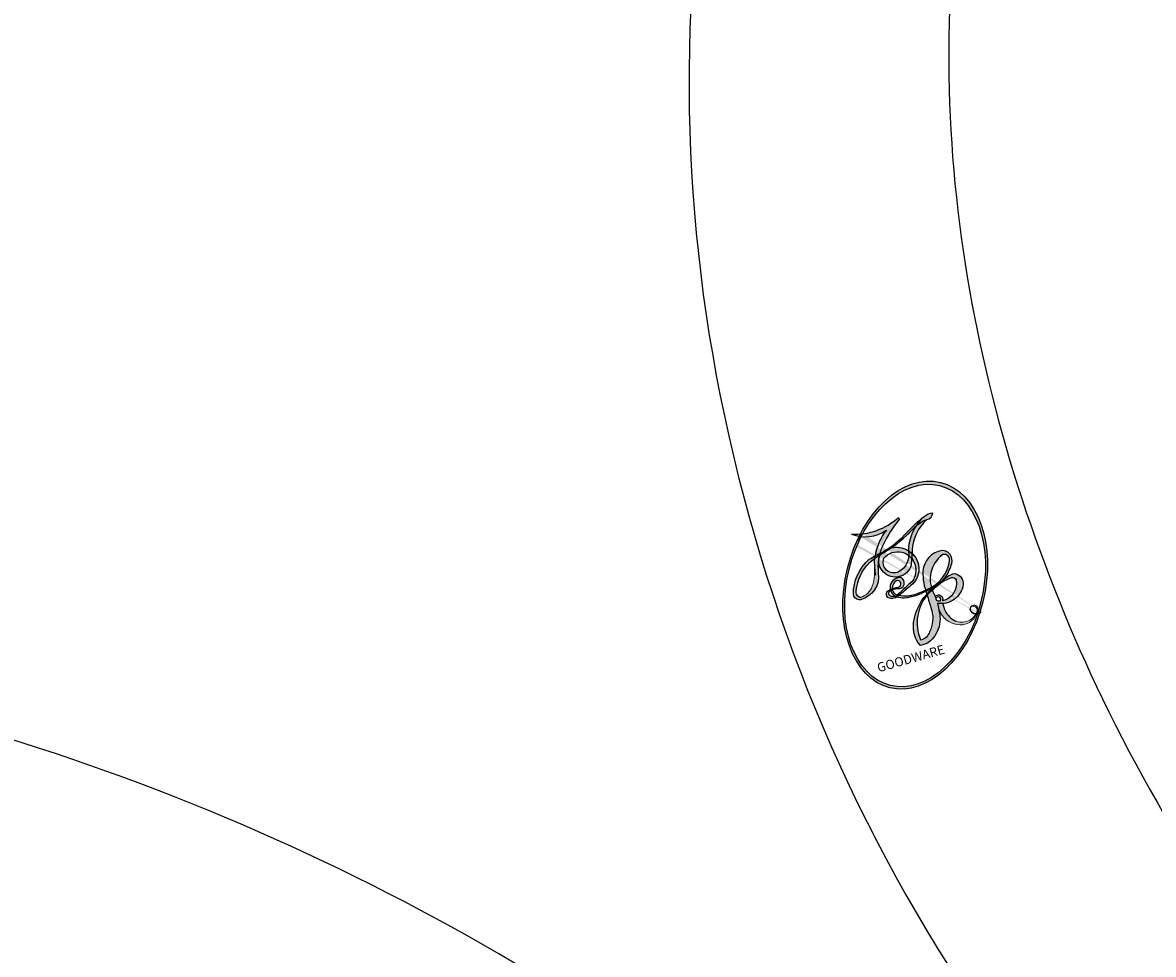
# Model space of a CAD drawing. Units: millimetres. Extents: x 6700 to 8800, y 2004 to 3489.
# Drawn here: x 8581 to 8584, y 2414 to 2416 of the extents above; entities that cross this region are included whole.
import ezdxf
from ezdxf.xclip import XClip

# ---------------------------------------------------------------- set-up
doc = ezdxf.new("R2010")
doc.units = ezdxf.units.MM
doc.header["$XCLIPFRAME"] = 2
doc.linetypes.add('HIDDEN', pattern=[9.524999999999999, 6.35, -3.175])
doc.layers.add('H-06.木作(細線)', color=8, linetype='Continuous')
doc.layers.add('H-08.木作(細線)', color=8, linetype='Continuous')
doc.layers.add('logo', color=240, linetype='Continuous', plot=False)
doc.styles.get("Standard").update_dxf_attribs({"font": 'arial.ttf'})

# ---------------------------------------------------------------- blocks, each defined once
blk = doc.blocks.new('SE-21100-d')
at = {"layer": 'H-08.木作(細線)'}
blk.add_arc((-98.39424682383833, -56.14700032578594), 20.23675417364085, 229.3406017619729, 257.2419173855149, dxfattribs=at)
blk = doc.blocks.new('logo')
at = {"layer": 'logo'}
h = blk.add_hatch(color=256, dxfattribs=at)
edge = h.paths.add_edge_path()
edge.add_ellipse((0.1802914912277629, 0.6045799425100995), major_axis=(0.3229310822019948, 0.5660060967866092), ratio=0.6591105981489803, start_angle=263.8575603848327, end_angle=429.8250477163325)
edge.add_arc((0.01771428938263853, 1.391569346549659), 0.3993341679718461, 258.9967413552358, 261.0580007118785)
edge.add_ellipse((0.1787985320825101, 0.6023774291033988), major_axis=(0.3143045515932551, 0.550886248658738), ratio=0.6598378267023628, start_angle=263.2429892943743, end_angle=428.5195051545401, ccw=False)
edge.add_arc((0.5073199427151849, 0.3746967277193107), 0.04332311897827124, 263.9961799065642, 282.4455010696743)
edge = h.paths.add_edge_path()
edge.add_ellipse((0.1787985320825101, 0.6023774291033988), major_axis=(0.3143045515932551, 0.550886248658738), ratio=0.6598378267023628, start_angle=70.27444383542638, end_angle=262.8393938163964, ccw=False)
edge.add_arc((0.03068698310926266, 1.204096049413238), 0.2374621132576002, 245.2323085429004, 248.2556509235489, ccw=False)
edge.add_ellipse((0.1802914912277629, 0.6045799425100995), major_axis=(0.3229310822019948, 0.5660060967866092), ratio=0.6591105981489803, start_angle=71.19986132064916, end_angle=263.5874831709492)
edge.add_arc((0.5026783769171743, 0.3667582457528624), 0.03889587363998076, 266.46582511937555, 288.39279538090886, ccw=False)
edge = h.paths.add_edge_path(flags=17)
edge.add_line((0.1957087584469264, 1.019739823916098), (0.1957087584469264, 1.034098023633305))
edge.add_arc((0.01771428938263853, 1.391569346549659), 0.3993341679718463, 261.0580007118787, 296.46993326101176, ccw=False)
edge.add_ellipse((0.1787985320825101, 0.6023774291033988), major_axis=(0.3143045515932551, 0.550886248658738), ratio=0.6598378267023628, start_angle=68.51950515454008, end_angle=70.27444383542637)
edge.add_arc((0.03068698310926266, 1.204096049413238), 0.2374621132576002, 248.2556509235472, 287.7328540247523)
edge.add_arc((0.1787515700016229, 0.8428055305785165), 0.1548912369510153, 119.2734902879766, 139.7005654380212)
edge.add_arc((0.4473028325628547, 0.5857130801532549), 0.5264673858294753, 137.2637964536153, 146.3296441712179)
edge.add_arc((0.699990274517404, 0.4866655720743438), 0.7937747080540483, 150.495440047385, 153.133153759539)
edge.add_arc((0.1745226173352421, 0.06722498738599825), 0.7993051380316838, 100.81859140067678, 103.20768185935663, ccw=False)
edge.add_arc((0.3030484850914945, 0.6842535605883313), 0.3253316575808651, 138.9230766667263, 148.8947779466664, ccw=False)
edge.add_arc((0.6247753021470999, 0.3946425204858315), 0.7581851605665992, 124.46568866148871, 138.4001760205241, ccw=False)
edge = h.paths.add_edge_path()
edge.add_arc((0.03068698310926266, 1.204096049413238), 0.2374621132576002, 233.3595557964515, 245.2323085428985)
edge.add_ellipse((0.1802914912277629, 0.6045799425100995), major_axis=(0.3229310822019948, 0.5660060967866092), ratio=0.6591105981489803, start_angle=69.8250477163325, end_angle=71.19986132064912, ccw=False)
edge.add_arc((0.01771428938263853, 1.391569346549659), 0.3993341679718461, 251.1922767923416, 258.9967413552355, ccw=False)
h.paths.add_polyline_path([(-0.05230556841343059, 0.8157453957182952, -0.021859056043336), (-0.01507380947805359, 0.83128368382404, -0.004954860000038527), (-0.00810373917556717, 0.8453871283209082, 0.01296660139934615), (-0.04819829918778851, 0.8348734075898392, 0.2233168218597432), (-0.2014011449027748, 0.6528535364541312, 0.4252427048585448), (-0.1683051170384715, 0.6103540628209885, 0.3932468187878483), (-0.01762062065063219, 0.7391353612993043, -0.08455806392049481), (0.01863162675181229, 0.8422020905063619, 0.01919431720782771), (-0.01507380947805359, 0.83128368382404, 0.00472601496695061), (-0.02146029121468018, 0.817705401067542, 0.02114843064291109), (-0.0385352395078371, 0.731271739926342, -0.08072109411544336), (-0.0657668188050593, 0.6647157422494274, -0.1041126089873124), (-0.1095005248516827, 0.6338635803485886, -0.09487265850930753), (-0.1615376919817209, 0.6213485423295424, -0.2078766928766236), (-0.1806048093676509, 0.6426082113111988, -0.2230344450931209), (-0.1780736952623556, 0.6710532802908347, -0.1686900671656828)], flags=17)
h.paths.add_polyline_path([(0.3601444251999055, 0.9744338414684535, 0.08859226629592737), (0.2835073553887923, 0.9527853389090524, 0.1407242370476406), (0.1982018572907691, 0.8196671719715596, -0.01227177250547251), (0.2022841222515126, 0.8147051671339796, -0.04153164331666979), (0.2150540611637553, 0.7974176329671536, 0.005558464624925259), (0.2209631089517643, 0.8159314326703679, -0.1878740793793823)], flags=17)
h.paths.add_polyline_path([(0.1897142947582324, 0.7303215851770801, 0.0115915370869728), (0.2047059639044164, 0.7679695011984222, 0.05688370383272847), (0.1918557768840401, 0.7904103092669175, -0.2712076389547624), (0.104537738736326, 0.711475444863936, -0.6796773919459298), (0.03965647445693321, 0.8164824763771321, -0.2900714316886079), (0.156914567009153, 0.8216799143929165, -0.1039224699488403), (0.1918557768840401, 0.7904103092669175, 0.05334853169188579), (0.1967681846745108, 0.8147051671339796, -0.004507969820746855), (0.1982018572907691, 0.8196671719715596, 0.2206035135701973), (0.0977739846730401, 0.8649461524264552, -0.01550142577462651), (0.0459350263390661, 0.8490112198160205, 0.00876830390257717), (0.03017708532752295, 0.8452974066130992, 0.02953939081686043), (0.0175457415789424, 0.8363910639072856, 1.009366776920765)], flags=17)
h.paths.add_polyline_path([(0.2150540611637553, 0.7974176329671536, -0.008928044058282365), (0.2047059639044164, 0.7679695011984222, -0.3476776960045613), (0.1679542116507946, 0.6313600905932617, 0.007270499821651857), (0.06358657876626239, 0.5787944804405925, -0.03560609058727635), (0.05895027547740028, 0.575940708536109, 0.01139008744123329), (0.06744892920141865, 0.571468074654149, 0.0121005007826768), (0.1545408028796373, 0.6096588174459612, 0.4616392744760571)], flags=17)
h.paths.add_polyline_path([(0.1077747728140821, 0.6735532254033387, 0.4331813314891947), (0.02724251157269464, 0.6315920425049626, 0.04485966569812438), (0.02569205851068546, 0.6202306754530582, -0.02678327127818661), (0.03807156646325893, 0.622268852538582, -0.142026000870599), (0.04976623274160374, 0.6424708780014043, -0.3074293050449363), (0.08627541476562328, 0.6616177569894717, -0.9534009816383994), (0.07053261014334566, 0.6213149306240666, 0.06961301498217881), (0.03807156646325893, 0.622268852538582, 0.04289129193809801), (0.03695020705163188, 0.6151785492311319, -0.06771935356188001), (0.07003147040268232, 0.6143533218064476, 0.8933793397286959)], flags=17)
h.paths.add_polyline_path([(0.02131583426853467, 0.6124138967943509, -0.009242549506202803), (0.0257419910212775, 0.6134095670768147, -0.02665142947774641), (0.02569205851068546, 0.6202306754530582, 0.01368370592972651), (0.01946887659505592, 0.6186807099666112, 0.1743261054895702), (-0.00349825258126657, 0.6062716579290282, 0.391287119431291), (0.005613851330053876, 0.5707360095921103, 0.2105547002655037), (0.0418485647696798, 0.5632758718793411), (0.04291173479759891, 0.561601267801052, 0.001325611377629147), (0.05259464934169955, 0.5654491270888684, -0.005065274568175245), (0.04991129326299415, 0.5670845499780626, -0.02752815215014762), (0.0446363764040143, 0.5717549030196096, -0.1952920133699726), (0.0171001214930584, 0.5801918241422754, -0.6592984287717002)], flags=17)
h.paths.add_polyline_path([(0.03695020705163188, 0.6151785492311319, 0.02312704452406808), (0.0257419910212775, 0.6134095670768147, 0.1846723411631602), (0.0446363764040143, 0.5717549030196096, 0.09835508698171387), (0.05895027547740028, 0.575940708536109, -0.00978770269035779), (0.05181627512683917, 0.5800900359981824, -0.240413133197712)], flags=17)
h.paths.add_polyline_path([(0.06744892920141865, 0.571468074654149, -0.002039086036632996), (0.05259464934169955, 0.5654491270888684, 0.07598953021402204), (0.09602777759209857, 0.5478220055574639, 0.1084310323164508), (0.2335050702713488, 0.5508145082039846, -0.004552359178270984), (0.2332031599398761, 0.5566395580299286, -0.0283319159353915), (0.1678197358887701, 0.5494967985196126, -0.1237080263213182)], flags=17)
h.paths.add_polyline_path([(0.3961773480441479, 0.7392365069936204, -0.5517299937189176), (0.4237469814415817, 0.6878573508229238, -0.1897896029508824), (0.3036419916588784, 0.5729648230417297, -0.01388117698386278), (0.2724998600933759, 0.5646047232085039, 0.01103912404721258), (0.2726171806607454, 0.556339671799833, 0.02216203085154623), (0.294634035688432, 0.561867080360571, -0.01096585878545845), (0.3113842380389542, 0.567947896755868, -0.001761100456537227), (0.3461386303115432, 0.5836198053202679, 0.03474429840727061), (0.3759161139769276, 0.6030616371772339, 0.08610291134086423), (0.4334771144822298, 0.6717654332396705, 0.5066594807780262), (0.3980013446580415, 0.7640918848564979, 0.3552052302613521), (0.2501881690386654, 0.6740848451963757, 0.09342211340373655), (0.2332031599398761, 0.5566395580299286, 0.01726283517204237), (0.2724998600933759, 0.5646047232085039, -0.3139095768473526)], flags=17)
h.paths.add_polyline_path([(0.2585770361056348, 0.5458189120918178, -0.00970179657672169), (0.2727876776061748, 0.5526473205472939, -0.004935924228143223), (0.2726171806607454, 0.556339671799833, -0.03536928119621949), (0.236726589517275, 0.5516129661345985, -0.00258674009545134), (0.2335050702713488, 0.5508145082039846, 0.01440468535962261), (0.2351580052327336, 0.5324356305582114, -0.02050935983597559)], flags=17)
h.paths.add_polyline_path([(0.2732093080103368, 0.546779193443399, -0.00785664003140717), (0.2727876776061748, 0.5526473205472939, 0.009701796576718462), (0.2585770361056348, 0.5458189120918178, 0.02050935983598017), (0.2351580052327336, 0.5324356305582114, 0.000680888531336392), (0.2352623283550201, 0.531569460575156, -0.002588116351320516), (0.23603359471781, 0.5259769832246093, -0.01371258215328648), (0.2485680980298639, 0.5342724894226194, -0.01198013518408353)], flags=17)
h.paths.add_polyline_path([(0.2775829619658907, 0.5197747030988467, -0.03657898652114943), (0.2732093080103368, 0.546779193443399, 0.0119801351840829), (0.2485680980298639, 0.5342724894226194, 0.0134108692760928), (0.2360495025222917, 0.5258569488760259, 0.001088580213132376), (0.2350756948035269, 0.5251725232747049, 0.01593336830827142), (0.2355443970463966, 0.4269779970863965, -0.1902026159777679), (0.1870881993254443, 0.3040625678486322, -0.2661611695614833), (0.1213594572309376, 0.2691329711169601, -0.2073165086283806), (0.1832547434769367, 0.4774749345606324, -0.06459314176191647), (0.2350792635388643, 0.5253040150964807, -0.001016817078696529), (0.2352623283550201, 0.531569460575156, -0.0006808885313488096), (0.2351580052327336, 0.5324356305582114, 0.1525377839630521), (0.1076289262309729, 0.3834219235513956, 0.2302412230988999), (0.1105060786630929, 0.23817483466064, 0.234094741273827), (0.2113390103604615, 0.2714774613959889, 0.172716903701725), (0.2737502371583105, 0.3748320669747045, 0.02813155534165157), (0.2812866608765034, 0.4407611798724247, -0.01435151781848595), (0.2820583406301012, 0.4591253095941283, 0.06201608288984124), (0.3139585848584829, 0.4484350370994434, 0.3494866153747248), (0.464949853851067, 0.5256955051090699, 0.3924066729197783), (0.4355419280163915, 0.6057995947885502, 0.1301076997640089), (0.3830701842125563, 0.5999521838903092, 0.001865372168486674), (0.3461386303115432, 0.5836198053202679, -0.05472112838869806), (0.294634035688432, 0.561867080360571, 0.01459322496150621), (0.2727876776061748, 0.5526473205472939, 0.0078566400314079), (0.2732093080103368, 0.546779193443399, -0.01108000849836338), (0.2965086155727477, 0.55728347380591, -0.1006777564325591), (0.4078980002250319, 0.5882487102289815, -0.3492029408971026), (0.4322182231735496, 0.5655765199562666, -0.402436893655924), (0.3163307132363116, 0.4647718286369127, -0.009973720721309132), (0.3173924490274658, 0.4691670745141892, 0.6133720589346167), (0.2948300816515257, 0.5078601469804198, 0.1757128613883309), (0.2790813191950292, 0.5031389568403029, -0.002483924896502284), (0.2801474653115292, 0.4896262754855343, -0.4636439566526038), (0.3024185474187107, 0.4930488583158876, -0.5137676618201015), (0.300458431678635, 0.467046954633588, -0.0750515546979712), (0.2810496769998281, 0.4765659267541196, 0.007944002259326899)], flags=17)
h.paths.add_polyline_path([(0.3139585848584829, 0.4484350370994434, -0.06201608288984121), (0.2820583406301012, 0.4591253095941283, -0.007786344994728682), (0.2812866608765034, 0.4407611798724247, 0.02757247652769637), (0.2827627458300412, 0.4054988815096294, 0.05820023890153306), (0.2836784263763548, 0.3967188038159293, 0.2646597849976745), (0.3787276363163983, 0.2932210735971239, 0.3153274601522557), (0.4945893319254537, 0.328712794806961, -0.02586660080713447), (0.4907040384750871, 0.3297514328087345, -0.3803631673759104), (0.3531204571172566, 0.3280716161589226, -0.1539544757914205), (0.3145165439382254, 0.4049609248404522, -0.0908309219414973)], flags=17)
h.paths.add_polyline_path([(0.4638140665520041, 0.3683248876122889, 0.3364317195218746), (0.4907040384750871, 0.3297514328087345, 0.0258666008071405), (0.4945893319254537, 0.328712794806961, 0.02639439727819642), (0.4985565019924252, 0.3322692042911513, -0.0259271544351559), (0.4942123299151717, 0.3334040755398746, -0.1732853820220084), (0.4710130352214037, 0.3510598686052617, -0.6853148175230003), (0.4866631730146764, 0.3832862350909636, -0.4910266436165239), (0.5032800518129079, 0.3451704189756128, -0.04054744413361341), (0.4942123299151717, 0.3334040755398746, 0.0259271544351559), (0.4985565019924252, 0.3322692042911513, 0.1396531341872101), (0.5120559585211595, 0.3564227127581034, 1.004842765417396)], flags=17)
h.paths.add_polyline_path([(0.4060733820242604, 1.003818160015726, 0.1438390393645085), (0.3493907882984786, 0.9962406504719183, 0.06921317461904568), (0.2835073553887923, 0.9527853389090524, -0.08859226629592848), (0.3601444251999055, 0.9744338414684535, 0.4046355192096127)], flags=17)
h.paths.add_polyline_path([(0.2704679584294354, 0.9459210076247473, -0.01626974206808632), (0.2835073553887923, 0.9527853389090524, -0.06921317461904479), (0.3493907882984786, 0.9962406504719183, 0.03762599015117966), (0.2241811307776516, 0.932558245834116, -0.08221276787595427), (0.03803748201244161, 0.854791182407098, 0.004306136525557315), (0.02449301217347966, 0.8523235934781042, 0.008988616880162765), (0.01863162675181229, 0.8422020905063619, -0.006473605751648267), (0.03017708532752295, 0.8452974066130992, -0.1369455202377756), (0.0977739846730401, 0.8649461524264552, 0.05466800111129)], flags=17)
h = blk.add_hatch(color=256, dxfattribs=at)
edge = h.paths.add_edge_path()
edge.add_ellipse((0.1787985320825101, 0.6023774291033988), major_axis=(0.3143045515932551, 0.550886248658738), ratio=0.6598378267023628, start_angle=68.51950515454013, end_angle=70.27444383542638, ccw=False)
edge.add_arc((0.01771428938263853, 1.391569346549659), 0.3993341679718461, 258.9967413552348, 261.0580007118781, ccw=False)
edge.add_ellipse((0.1802914912277629, 0.6045799425100995), major_axis=(0.3229310822019948, 0.5660060967866092), ratio=0.6591105981489803, start_angle=69.82504771633249, end_angle=71.19986132064916)
edge.add_arc((0.03068698310926266, 1.204096049413238), 0.2374621132576002, 245.232308542898, 248.2556509235465)
for points in [[(0.01863162675181229, 0.8422020905063619, 0.01919431720782712), (-0.01507380947805359, 0.83128368382404, 0.00472601496695109), (-0.02146029121468018, 0.817705401067542, -0.04458682337099956), (-0.0444193095281662, 0.7318085008992057, -0.076229827986746), (-0.07547703635282232, 0.6710310665012003, -0.2358640760463701), (-0.1623128158807958, 0.6232642294426114, -0.4502974716918374), (-0.1780736952623556, 0.6710532802908347, -0.1686900671656764), (-0.05230556841343059, 0.8157453957182952, -0.02185905604333879), (-0.01507380947805359, 0.83128368382404, -0.004954860000039027), (-0.00810373917556717, 0.8453871283209082, 0.01296660139934728), (-0.04819829918778851, 0.8348734075898392, 0.2233168218597408), (-0.2014011449027748, 0.6528535364541312, 0.4252427048585448), (-0.1683051170384715, 0.6103540628209885, 0.3932468187878483), (-0.01762062065063219, 0.7391353612993043, -0.0845580639204947)], [(-0.1623128158807958, 0.6232642294426114, -0.2065216735365617), (-0.1806048093676509, 0.6426082113111988, 0.2078766928766259), (-0.1615376919817209, 0.6213485423295424, 0.02430501966049054), (-0.1477740670397907, 0.6226661580376458, -0.04337341925220608)], [(0.2726171806607454, 0.556339671799833, -0.01103912404721306), (0.2724998600933759, 0.5646047232085039, -0.01726283517204249), (0.2332031599398761, 0.5566395580299286, 0.004552359178271081), (0.2335050702713488, 0.5508145082039846, 0.002586740095451355), (0.236726589517275, 0.5516129661345985, 0.03536928119621992)]]:
    blk.add_hatch(color=256, dxfattribs=at).paths.add_polyline_path(points)
h = blk.add_hatch(color=256, dxfattribs=at)
h.paths.add_polyline_path([(0.2150540611637553, 0.7974176329671536, 0.04153164331664885), (0.2022841222515126, 0.8147051671339796, 0.01227177250549282), (0.1982018572907691, 0.8196671719715596, 0.004507969820750146), (0.1967681846745108, 0.8147051671339796, -0.05334853169187739), (0.1918557768840401, 0.7904103092669175, -0.05688370383272678), (0.2047059639044164, 0.7679695011984222, 0.008928044058282486)])
h.paths.add_polyline_path([(0.01863162675181229, 0.8422020905063619, -0.008988616880162116), (0.02449301217347966, 0.8523235934781042, 0.01042475127150461), (-0.00810373917556717, 0.8453871283209082, 0.004954860000038847), (-0.01507380947805359, 0.83128368382404, -0.01919431720782767)])
h.paths.add_polyline_path([(0.0977739846730401, 0.8649461524264552, 0.1369455202377763), (0.03017708532752295, 0.8452974066130992, -0.008768303902576382), (0.0459350263390661, 0.8490112198160205, 0.01550142577462738)])
h.paths.add_polyline_path([(0.03807156646325893, 0.622268852538582, 0.02678327127818773), (0.02569205851068546, 0.6202306754530582, 0.02665142947774828), (0.0257419910212775, 0.6134095670768147, -0.02312704452407075), (0.03695020705163188, 0.6151785492311319, -0.04289129193809763)])
h.paths.add_polyline_path([(0.06744892920141865, 0.571468074654149, -0.01139008744123158), (0.05895027547740028, 0.575940708536109, -0.09835508698171976), (0.0446363764040143, 0.5717549030196096, 0.02752815215013946), (0.04991129326299415, 0.5670845499780626, 0.005065274568173491), (0.05259464934169955, 0.5654491270888684, 0.00203908603663323)])
for p, q in [((0.1957087584469264, 1.034098023629667), (0.1957087584469264, 1.019739823916098)), ((0.04291173479759891, 0.561601267801052), (0.0418485647696798, 0.5632758718793411))]:
    blk.add_line(p, q, dxfattribs=at)
at = {"layer": 'logo', "lineweight": 0}
for p, q in [((0.1957087584469264, 1.019739823916098), (0.1957087584469264, 1.034098023629667)), ((0.0418485647696798, 0.5632758718793411), (0.04291173479759891, 0.561601267801052))]:
    blk.add_line(p, q, dxfattribs=at)
at = {"layer": 'logo'}
for points in [[(-0.1683051170384715, 0.6103540628209885, -0.4252427048585419), (-0.2014011449027748, 0.6528535364541312, -0.2233168218597428), (-0.04819829918778851, 0.8348734075898392, -0.02770344236119389), (0.03803748201244161, 0.854791182407098, 0.08221276787596012), (0.2241811307776516, 0.932558245834116, -0.03762599015117698), (0.3493907882984786, 0.9962406504719183, -0.1438390393645085), (0.4060733820242604, 1.003818160015726, -0.8727750605919423)], [(0.1957087584469264, 1.019739823916098, 0.06087570300022179), (0.05780434039661486, 0.8980197808350567, 0.1377163805939768), (-0.01762062065063219, 0.7391353612993043, -0.3932468187878277), (-0.1683051170384715, 0.6103540628209885, 79.5784587167159)], [(-0.1110283693142264, 1.013557302380832, 0.2001721110250373), (0.1957087584469264, 1.034098023629667, -0.06696522655621184)], [(-0.1110283693142264, 1.013557302380832, 0.2418021369812594), (0.1030130219332932, 0.9779164762112487, 0.5759375712262855)], [(0.1030130219332932, 0.9779164762112487, 0.08936670223265955), (0.06061994034462259, 0.9429864337662366, 0.02839744826823236)], [(0.1932232384260715, 1.018026474408543, 0.002732520062785908), (0.1957087584469264, 1.019739823916098)], [(0.3493907882984786, 0.9962406504719183, 0.2167173946758744), (0.1967681846745108, 0.8147051671339796, 0.6383265539989161)], [(0.2704679584294354, 0.9459210076247473, -0.105013371836621), (0.3601444251999055, 0.9744338414684535, 0.4046355192096127), (0.4060733820242604, 1.003818160015726, 1.743742499028333)], [(-0.05230556841343059, 0.8157453957182952, -0.05634865605229895), (0.0459350263390661, 0.8490112198160205, 0.07022894113525269), (0.2704679584294354, 0.9459210076247473, 0.769245452175019)], [(0.06061994034462259, 0.9429864337662366, 0.03957786866485315), (0.009155046396699618, 0.8775939219158317, 0.02119316860327467), (-0.02146029121468018, 0.817705401067542, 0.7003962402884644)], [(0.3601444251999055, 0.9744338414684535, 0.1878740793793891), (0.2209631089517643, 0.8159314326703679, 0.7832258060572383)], [(0.2209631089517643, 0.8159314326703679, -0.02608314483907619), (0.1897142947582324, 0.7303215851770801, -1.009366776920672), (0.0175457415789424, 0.8363910639072856, 0.6247731714532294)], [(0.0175457415789424, 0.8363910639072856, -0.4169432612355427), (0.2022841222515126, 0.8147051671339796, 0.8285324686616854)], [(0.03965647445693321, 0.8164824763771321, -0.2900714316881845), (0.156914567009153, 0.8216799143929165, -0.5397990693515548), (0.1679542116507946, 0.6313600905932617, 0.007270499821651902), (0.06358657876626239, 0.5787944804405925, -1.514750343190106)], [(-0.1615376919817209, 0.6213485423295424, -0.4345306362253787), (-0.1780736952623556, 0.6710532802908347, -0.1686900671656771), (-0.05230556841343059, 0.8157453957182952, 0.9091828181362692)], [(-0.02146029121468018, 0.817705401067542, 0.02114843064290976), (-0.0385352395078371, 0.731271739926342, 0.6581859547938771)], [(0.1967681846745108, 0.8147051671339796, -0.3293209606216967), (0.104537738736326, 0.711475444863936, -0.6796773919459292), (0.03965647445693321, 0.8164824763771321, 0.4158709405261485)], [(0.2022841222515126, 0.8147051671339796, -0.5130066076122632), (0.1545408028796373, 0.6096588174459612, -1.702754082827425)], [(0.1678197358887701, 0.5494967985196126, 0.05953593816143615), (0.3036419916588784, 0.5729648230417297, 0.1897896029508848), (0.4237469814415817, 0.6878573508229238, 0.5517299937189053), (0.3961773480441479, 0.7392365069936204, 0.3816204681033822), (0.2775829619658907, 0.5197747030988467, -0.007944002259329648), (0.2810496769998281, 0.4765659267541196, -0.007944002259329648)], [(0.3759161139769276, 0.6030616371772339, 0.08610291134086423), (0.4334771144822298, 0.6717654332396705, 0.5066594807780268), (0.3980013446580415, 0.7640918848564979, 0.3552052302613527), (0.2501881690386654, 0.6740848451963757, 0.1132693649479276), (0.2352623283550201, 0.531569460575156, 0.5831314952798562)], [(0.0418485647696798, 0.5632758718793411, -0.2105547002655265), (0.005613851330053876, 0.5707360095921103, -0.3912871194312475), (-0.00349825258126657, 0.6062716579290282, -0.1743261054895447), (0.01946887659505592, 0.6186807099666112, -0.1104059592868424), (0.07053261014334566, 0.6213149306240666, 0.9534009816383265), (0.08627541476562328, 0.6616177569894717)], [(0.06358657876626239, 0.5787944804405925, -0.3386137699050284), (0.0171001214930584, 0.5801918241422754, -0.6592984287716792), (0.02131583426853467, 0.6124138967943509, -0.1003158122521137), (0.07003147040268232, 0.6143533218064476, 0.8933793397286947), (0.1077747728140821, 0.6735532254033387, 0.4331813314891947), (0.02724251157269464, 0.6315920425049626, 0.2892991997957457), (0.04991129326299415, 0.5670845499780626, 0.0810860154248285), (0.09602777759209857, 0.5478220055574639, -0.6847837712609218)], [(0.08627541476562328, 0.6616177569894717, 0.307429305044931), (0.04976623274160374, 0.6424708780014043, 0.4464322647557979), (0.05181627512683917, 0.5800900359981824, 0.1452688044190072), (0.1678197358887701, 0.5494967985196126, -0.2149794390508303)], [(0.1545408028796373, 0.6096588174459612, -0.01546583697774856), (0.04291173479759891, 0.561601267801052, 0.6080141768509018)], [(0.09602777759209857, 0.5478220055574639, 0.1110489197348274), (0.236726589517275, 0.5516129661345985, 0.1479759815441559), (0.3759161139769276, 0.6030616371772339, 0.3935249538523782)], [(0.2485680980298639, 0.5342724894226194, -0.02306320509228194), (0.2965086155727477, 0.55728347380591, -0.1006777564325578), (0.4078980002250319, 0.5882487102289815, -0.3492029408971207), (0.4322182231735496, 0.5655765199562666, -0.4024368936559268), (0.3163307132363116, 0.4647718286369127, -0.2471362217119116)], [(0.2585770361056348, 0.5458189120918178, -0.0352737193180119), (0.3113842380389542, 0.567947896755868, -0.003626484538416195), (0.3830701842125563, 0.5999521838903092, 0.3894892301551027)], [(0.3830701842125563, 0.5999521838903092, -0.1301076997640494), (0.4355419280163915, 0.6057995947885502, -0.3924066729197594), (0.464949853851067, 0.5256955051090699, -0.4206191088823891), (0.2820583406301012, 0.4591253095941283, -0.4206191088823891)], [(0.2820583406301012, 0.4591253095941283, -0.03592576958861839), (0.2737502371583105, 0.3748320669747045, -0.1727169037017231), (0.2113390103604615, 0.2714774613959889, -0.2340947412738342), (0.1105060786630929, 0.23817483466064, -0.2302412230988991), (0.1076289262309729, 0.3834219235513956, -0.1735902124985646), (0.2585770361056348, 0.5458189120918178)], [(0.2352623283550201, 0.531569460575156, 0.01697180463822454), (0.2355443970463966, 0.4269779970863965, -0.1902026159777679), (0.1870881993254443, 0.3040625678486322, -0.2661611695614849), (0.1213594572309376, 0.2691329711169601, -0.2909371293761529), (0.2485680980298639, 0.5342724894226194, 0.2119685697849922)], [(0.2790813191950292, 0.5031389568403029, -0.1757128613882636), (0.2948300816515257, 0.5078601469804198, -0.6133720589346167), (0.3173924490274658, 0.4691670745141892)], [(0.300458431678635, 0.467046954633588, 0.5137676618199993), (0.3024185474187107, 0.4930488583158876, 0.463643956655889), (0.2801474653115292, 0.4896262754855343, 0.463643956655889)], [(0.300458431678635, 0.467046954633588, -0.07505155469793472), (0.2810496769998281, 0.4765659267541196)], [(0.3139585848584829, 0.4484350370994434, 0.09083092194145637), (0.3145165439382254, 0.4049609248404522, 0.1697044603992359), (0.3594272650934727, 0.3219648198219147)], [(0.3173924490274658, 0.4691670745141892, 0.009973720721305295), (0.3163307132363116, 0.4647718286369127, 0.009973720721305295)], [(0.5120559585211595, 0.3564227127581034, -0.1666618571212795), (0.4945893319254537, 0.328712794806961, -0.7073896391061711)]]:
    blk.add_lwpolyline(points, format="xyb", dxfattribs=at)
at = {"layer": 'logo', "lineweight": 0}
for centre, radius, start, end in [((0.01771428938263853, 1.391569346549659), 0.3993341679718463, 251.1922767913685, 296.4699332626376), ((0.6247753021470999, 0.3946425204858315), 0.7581851605665992, 124.4656886606378, 138.4001760202567), ((0.1787515700016229, 0.8428055305785165), 0.1548912369510153, 119.2734902882772, 139.7005654394931), ((0.7093146972056275, 0.133641268644169), 0.9346779732865962, 112.6485816438124, 121.2677574869487), ((0.4726590013287932, 0.737680119077595), 0.2864412692628202, 115.4893780276352, 131.3266121880985), ((0.4726590013287932, 0.737680119077595), 0.2864412692628202, 115.4893780276352, 131.3266121880985), ((0.3906297195389925, 0.9035502959095538), 0.1014502404319982, 81.2438810002133, 113.9847934559651), ((0.3679265816626867, 1.01285662457758), 0.03920296189220897, 258.5501936325538, 346.6702123166829), ((0.4473028325628547, 0.5857130801532549), 0.5264673858294758, 137.263796452155, 146.3296441699156), ((-0.1037734331875981, 1.455891264829006), 0.6176015258742746, 283.2744387459256, 302.0739384075951), ((-0.1850751435686107, 1.692813119699167), 0.8748527561050845, 288.8632517205265, 301.3797756777096), ((0.4726590013287932, 0.737680119077595), 0.2864412692628202, 131.3266121880985, 163.3678297330452), ((0.4940248927032371, 0.7165141910190869), 0.2905968438785877, 117.4328421612898, 159.9942786530922), ((0.3824366897497384, 0.7490435223962777), 0.2264900461198248, 115.8994592670164, 119.6278805318616), ((0.3824366897497384, 0.7490435223962777), 0.2264900461198247, 95.64847755732207, 115.8994592670164), ((0.3824366897497384, 0.7490435223962777), 0.2264900461198248, 95.64847755732207, 115.8994592670164), ((0.1745226173352421, 0.06722498738599825), 0.7993051380316741, 103.2076818622485, 106.1792414672824), ((0.3030484850914945, 0.6842535605883313), 0.3253316575808651, 150.9547617137517, 170.2880518850071), ((0.699990274517404, 0.4866655720743438), 0.7937747080540478, 153.1331537588159, 154.2687147294743), ((0.699990274517404, 0.4866655720743438), 0.7937747080540479, 153.1331537588159, 154.2687147294743), ((0.1439353603091149, 0.3979018227310007), 0.4616316210841607, 105.7497728631555, 110.1482462160117), ((0.1439353603091149, 0.3979018227310007), 0.4616316210841607, 105.7497728631555, 110.1482462160117), ((0.699990274517404, 0.4866655720743438), 0.7937747080540479, 150.4954400472854, 153.1331537588159), ((0.1745226173352421, 0.06722498738599825), 0.7993051380316741, 100.8185914038015, 103.2076818622485), ((0.1745226173352421, 0.06722498738599825), 0.7993051380316745, 100.8185914038015, 103.2076818622485), ((0.1031355585600977, 0.7825537336520938), 0.1011141676495096, 147.8294666415768, 328.8978089759132), ((0.09917247269004292, 0.7340349746164065), 0.1309186474125093, 121.8036290198132, 128.5715906519971), ((0.3030484850914945, 0.6842535605883313), 0.3253316575808651, 148.8947779475074, 150.9547617137517), ((0.3030484850914945, 0.6842535605883313), 0.3253316575808651, 148.8947779475074, 150.9547617137517), ((0.1439353603091149, 0.3979018227310007), 0.4616316210841607, 104.2661524338862, 105.7497728631555), ((0.3030484850914945, 0.6842535605883313), 0.3253316575808652, 138.9230766657804, 148.8947779475074), ((0.1745226173352421, 0.06722498738599825), 0.7993051380316745, 99.83170370540198, 100.8185914038015), ((0.09917247269004292, 0.7340349746164065), 0.1309186474125092, 90.61205172590071, 121.8036290198132), ((0.1439353603091149, 0.3979018227310007), 0.4616316210841607, 102.2566567033623, 104.2661524338862), ((0.1023880603188445, 0.7265248311214236), 0.1096705512175779, 60.18609267473747, 124.8898293947019), ((-0.1850751435686107, 1.692813119699167), 0.8748527561050845, 285.3108711469335, 288.8632517205265), ((0.09917247269004292, 0.7340349746164065), 0.1309186474125093, 40.85046461311279, 90.61205172590071), ((0.06880690531579603, 0.5809082623973154), 0.279622089332472, 114.7361682827167, 165.0904020367869), ((0.093143185151348, 0.5623139480239843), 0.2922034198878472, 119.8522701667186, 158.1526064312452), ((0.1439353603091149, 0.3979018227310007), 0.4616316210841608, 110.1482462160117, 115.1571751545784), ((-0.5136094913195848, 0.9032331150892787), 0.4995256000179559, 339.9295794800711, 350.1413633094176), ((0.699990274517404, 0.4866655720743438), 0.7937747080540478, 154.2687147294743, 155.3518295122541), ((0.09287823058366484, 0.7768191064760686), 0.06637573533898945, 143.3047786126605, 280.1170213466692), ((0.08078630195632286, 0.8255125719815624), 0.1164843213029707, 281.7652561794561, 342.4614430133101), ((0.1047861610004475, 0.7293252578583633), 0.1295977675376132, 292.5764536897098, 31.69606246082502), ((0.099974177979675, 0.7228969508951195), 0.1140187781782032, 36.30794345044671, 60.04002925768438), ((0.099974177979675, 0.7228969508951195), 0.1140187781782032, 306.5995004689024, 23.28519288812475), ((-0.6146506535424123, 1.07243430782637), 0.8740961532488335, 336.9589667272514, 339.6154323667525), ((0.08078630195632286, 0.8255125719815624), 0.1164843213029707, 342.4614430133101, 354.6764463948511), ((0.08078630195632286, 0.8255125719815624), 0.1164843213029707, 342.4614430133101, 354.6764463948511), ((0.099974177979675, 0.7228969508951195), 0.1140187781782031, 23.28519288812475, 36.30794345044671), ((0.099974177979675, 0.7228969508951195), 0.1140187781782032, 23.28519288812475, 36.30794345044671), ((0.4726590013287932, 0.737680119077595), 0.2864412692628202, 163.3678297330452, 164.4009733132637), ((0.4726590013287932, 0.737680119077595), 0.2864412692628202, 163.3678297330452, 164.4009733132637), ((0.09917247269004292, 0.7340349746164065), 0.1309186474125093, 38.0381226940256, 40.85046461311279), ((0.09917247269004292, 0.7340349746164065), 0.1309186474125093, 38.0381226940256, 40.85046461311279), ((0.1047861610004475, 0.7293252578583633), 0.1295977675376132, 31.69606246082502, 41.20894696694587), ((0.1047861610004475, 0.7293252578583633), 0.1295977675376132, 31.69606246082502, 41.20894696694587), ((-0.6146506535424123, 1.07243430782637), 0.8740961532488335, 339.6154323667525, 341.6615349788927), ((-0.6146506535424123, 1.07243430782637), 0.8740961532488335, 339.6154323667525, 341.6615349788927), ((-0.6146506535424123, 1.07243430782637), 0.8740961532488335, 341.6615349788927, 342.9354281118616), ((-0.1621726876892353, 0.7557257770322394), 0.1455010033764225, 267.5844398299313, 353.4527415078689), ((-0.2581129174050147, 0.8026834608690478), 0.22514044059216, 324.2141919899058, 341.651058703596), ((0.3794506305293908, 0.6281807258719709), 0.1371713240158113, 82.22764338249804, 160.4488610930458), ((0.4597120517555595, 0.5631287999676715), 0.1872180093974216, 109.8380167594119, 179.5483070871707), ((0.3937680870913027, 0.7048573197789665), 0.03446350318413553, 330.443963720577, 85.99131964731562), ((0.3818772865615756, 0.7049174528738149), 0.06133187303931486, 327.2799388023534, 74.75788067440284), ((-0.1643858568113501, 0.6475424788013697), 0.03739436968983657, 171.8347694280055, 263.9838472513553), ((-0.1490411439281161, 0.6541347435904754), 0.03360246894122688, 149.7687751392242, 246.7364448915305), ((-0.1667079289290996, 0.7340673527323816), 0.1108902572256605, 272.2715016923375, 325.3573380083242), ((0.08965602809803386, 0.6172881730826703), 0.06403161499941033, 167.0919180890337, 177.3661079519337), ((0.08718131134992291, 0.6148166790599134), 0.06224204794723829, 70.67896159582112, 164.3644022670932), ((0.07876203129308124, 0.612199669988513), 0.04191780493394283, 133.7672010887973, 166.1009147836056), ((0.08211939368993626, 0.6251612282003407), 0.03669265597683113, 83.49639397347016, 151.8522430485211), ((1.923171290096434, -2.983469533827702), 4.018430067321408, 115.8993602618152, 117.5656067191436), ((0.08555883026383526, 0.6460854493716397), 0.03532742312159278, 243.9262877640196, 51.03406129415579), ((0.07744202792309807, 0.6418421073813079), 0.02165883284983218, 251.3968419811727, 65.93064059025532), ((0.2178038707625092, 0.7829204908275642), 0.2268249665413347, 292.2366714595955, 335.2219986371564), ((0.2066938844200195, 0.8033029894686479), 0.2621693386498238, 310.2008625128168, 329.8856462411817), ((0.02028596950003703, 0.5934343498192902), 0.02702749896356355, 151.6424661093642, 237.1215310128311), ((0.02524025208913372, 0.5805401072075256), 0.03857478909040277, 98.60462857343867, 138.1597375644146), ((0.03219623557924933, 0.608121515012499), 0.045872640722953, 234.5858600428755, 282.1467213240621), ((0.02611530592366762, 0.5953991535288878), 0.01767869950702959, 105.7525507100259, 239.3397585592807), ((0.0412567250587017, 0.6098790646001362), 0.03827366901429834, 230.8646392630464, 275.0659446858193), ((0.05089288653471158, 0.5057800422591754), 0.1171922743667121, 102.4177745700647, 105.5536532492133), ((0.05045831193456252, 0.493199670139802), 0.1227245527240515, 101.6186466247271, 103.7368226273428), ((0.08965602809803386, 0.6172881730826703), 0.06403161499941033, 177.3661079519337, 183.4727200936877), ((0.08965602809803386, 0.6172881730826703), 0.06403161499941035, 177.3661079519337, 183.4727200936877), ((0.05089288653471158, 0.5057800422591754), 0.1171922743667121, 96.28096806551838, 102.4177745700647), ((0.05089288653471158, 0.5057800422591754), 0.1171922743667121, 96.28096806551838, 102.4177745700647), ((0.05045831193456252, 0.493199670139802), 0.1227245527240515, 96.31926312742605, 101.6186466247271), ((0.05045831193456252, 0.493199670139802), 0.1227245527240515, 96.31926312742605, 101.6186466247271), ((0.08965602809803386, 0.6172881730826703), 0.06403161499941033, 183.4727200936877, 225.3249795817769), ((0.07876203129308124, 0.612199669988513), 0.04191780493394283, 175.9248535138212, 229.9973046726602), ((0.07876203129308124, 0.612199669988513), 0.04191780493394283, 166.1009147836056, 175.9248535138212), ((0.07876203129308124, 0.612199669988513), 0.04191780493394283, 166.1009147836056, 175.9248535138212), ((0.05045831193456252, 0.493199670139802), 0.1227245527240515, 80.82279010239485, 96.31926312742605), ((0.05089288653471158, 0.5057800422591754), 0.1171922743667121, 80.35253664687491, 96.28096806551838), ((-0.6779218804404081, 2.389644391799266), 1.965029965170597, 291.5202999445311, 291.8241075158721), ((0.0412567250587017, 0.6098790646001362), 0.03827366901429834, 275.0659446858193, 297.5350030132306), ((0.08965602809803386, 0.6172881730826703), 0.06403161499941035, 225.3249795817769, 231.6323744007878), ((0.1319682857174485, 0.6987022678595167), 0.1551018171255394, 238.0585466645274, 239.2194121609627), ((0.1613563033442915, 0.760216373437288), 0.2108186785201279, 238.6950075887894, 240.9381121811387), ((-0.6779218804404081, 2.389644391799266), 1.965029965170597, 291.8241075158721, 292.2914309576632), ((0.1319682857174485, 0.6987022678595167), 0.1551018171255394, 239.2194121609627, 256.601523856958), ((0.0412567250587017, 0.6098790646001362), 0.03827366901429834, 297.5350030132306, 305.6918719652507), ((0.1613563033442915, 0.760216373437288), 0.210818678520128, 240.9381121811387, 243.5484150567694), ((-0.6779218804404081, 2.389644391799266), 1.965029965170597, 292.2914309576632, 295.0645261176936), ((0.1613563033442915, 0.760216373437288), 0.210818678520128, 243.5484150567694, 271.7568910509696), ((0.137534538300315, 1.129546495980321), 0.580839775420754, 279.4802384131708, 283.4361958666282), ((0.4597120517555595, 0.5631287999676715), 0.1872180093974216, 179.5483070871707, 182.0781851943462), ((0.137534538300315, 1.129546495980321), 0.5808397754207545, 283.4361958666282, 286.6173229804402), ((0.2213039986254444, 0.8073437275825199), 0.2561953915847472, 281.5538739031227, 286.6322059323658), ((0.4416231135528506, 0.1830817585805562), 0.4063054380775761, 111.2089315182288, 114.5532149289724), ((0.5218396193504304, 0.02638987791669933), 0.5767339693513129, 112.9981749011305, 115.5374218931565), ((0.2213039986254444, 0.8073437275825199), 0.2561953915847472, 286.6322059323658, 299.1608694454092), ((0.4416231135528506, 0.1830817585805562), 0.4063054380775762, 108.6958425392876, 111.2089315182288), ((0.4283158811431349, 0.298970904910675), 0.2899974801808836, 94.03736989445882, 117.0335245130059), ((2.553486875460294, -4.357819508883949), 5.412042938787992, 114.0703860737242, 114.4740001517465), ((0.3217949222471361, 0.575505928974053), 0.1108688349180317, 267.1750131538828, 354.8617072645508), ((0.2213039986254444, 0.8073437275825199), 0.2561953915847472, 299.1608694454092, 307.1204742635833), ((2.553486875460294, -4.357819508883949), 5.412042938787992, 113.6428747661682, 114.0703860737242), ((0.4203515704411984, 0.5037589626090266), 0.1031650986459306, 81.53280135532343, 111.1847222921962), ((0.4058060250408744, 0.5616245497712953), 0.02670622174562576, 8.509846872431176, 85.50725413954308), ((0.4070703879860957, 0.5498968986903492), 0.06273547659738919, 337.3085193813787, 63.01001424745148), ((0.1579479908723442, 0.8625609917444308), 0.3207721032762928, 258.8700488296038, 283.6239004880705), ((0.409935166260766, 0.2537797495251652), 0.3289318410268581, 122.0965554593425, 156.7882238638918), ((0.3927454994682194, 0.3018732948630714), 0.2733538233017157, 124.9761262443061, 186.8789842695508), ((0.137534538300315, 1.129546495980321), 0.5808397754207544, 272.9887780945286, 279.4802384131708), ((0.5532393041685282, 0.5703065705247354), 0.3203278333721409, 182.445307037616, 183.4886237025877), ((0.1579479908723442, 0.8625609917444308), 0.3207721032762928, 283.6239004880705, 284.2167363237953), ((0.5532393041685282, 0.5703065705247354), 0.320327833372141, 183.4886237025877, 186.7897060994522), ((0.409935166260766, 0.2537797495251652), 0.3289318410268582, 117.3968153060709, 122.0965554593425), ((0.5532393041685282, 0.5703065705247354), 0.3203278333721409, 186.7897060994522, 186.9457542347907), ((-0.3045557166751678, 0.454272983152805), 0.5453240020076917, 7.542911027835248, 8.148784246628667), ((0.3991596878204291, 0.2967400972202086), 0.2812462697588838, 122.3740182688975, 125.4473788649663), ((0.2213039986254444, 0.8073437275825199), 0.2561953915847472, 273.4512094069079, 281.5538739031227), ((0.5218396193504304, 0.02638987791669933), 0.576733969351313, 115.5374218931565, 118.2829352829347), ((0.4416231135528506, 0.1830817585805562), 0.4063054380775762, 114.5532149289724, 116.7766331586808), ((0.4597120517555595, 0.5631287999676715), 0.1872180093974216, 182.0781851943462, 183.2094065134011), ((0.4597120517555595, 0.5631287999676715), 0.1872180093974216, 183.2094065134011, 185.0099787236429), ((0.4597120517555595, 0.5631287999676715), 0.1872180093974216, 185.0099787236429, 193.3895289016413), ((-1.08039029162137, 0.3890786972415299), 1.364248072566106, 3.676817446100575, 5.49741035530266), ((0.2934655018780177, 0.483784409449072), 0.02411437777776991, 86.75602452437155, 126.619508424326), ((-1.08039029162137, 0.3890786972415299), 1.364248072566105, 4.226636139344882, 4.795908621791411), ((0.2927317714948003, 0.4819103098934647), 0.01476146633519029, 48.9877450518951, 148.4857930122327), ((0.3409374791353912, 0.5818822501687464), 0.1361470506766294, 244.375760761895, 335.6259701655299), ((0.2962739406775654, 0.4827773556689863), 0.02512431388792881, 327.1993650182172, 93.29452309930375), ((0.2921256643876404, 0.4807499402777466), 0.01603766899823845, 301.3037287105932, 50.07426046413849), ((0.322283561939912, 0.5360936842562296), 0.07241399852770875, 235.2903000758454, 252.4586627207492), ((0.6015053497558256, 0.4365035370101396), 0.3202469925484754, 175.9493376737431, 185.5557829998529), ((0.6015053497558256, 0.4365035370101396), 0.3202469925484754, 175.9493376737431, 185.5557829998529), ((0.3409374791353912, 0.5818822501687464), 0.1361470506766294, 244.375760761895, 258.5706208518628), ((0.4270212895389704, 0.4403587651258931), 0.1133507889881036, 165.2766676376226, 167.5624002624443), ((0.2584188985329092, 0.3137568324100357), 0.1661049086256122, 155.2030241098007, 207.0665860569087), ((0.3208077909821441, 0.4050288389898924), 0.03804794872798176, 179.2921527034082, 192.615635088644), ((0.4221199912171869, 0.4284653466829695), 0.1420348896048701, 192.9154106433595, 252.2114574628159), ((0.4557163527388184, 0.4277176804253031), 0.1430218722143346, 189.1554625794162, 227.6818104380518), ((0.5026783769171743, 0.3667582457528624), 0.03889587363998066, 177.691625210381, 252.0699133879689), ((0.4879637628491764, 0.3624903307872955), 0.02484451411825202, 345.8640412587151, 166.4176397425224), ((0.4850728471919865, 0.3641452644014862), 0.01920692309761776, 85.25049411722578, 222.9441685536775), ((0.5073199427151849, 0.3746967277193107), 0.0433231189782711, 213.0653048539315, 252.388891540937), ((0.4802443974349444, 0.3578078860819005), 0.02627445427496106, 331.2506225796575, 75.85969584240905), ((0.420967895506692, 0.4062576834339779), 0.1035197373287085, 219.3152034089653, 312.3494563331139), ((0.4113175818383752, 0.3936915755384689), 0.105623985477428, 252.0283226911545, 322.034299439761), ((0.5026783769171743, 0.3667582457528624), 0.03889587363998066, 252.0699133879689, 306.6919456123162), ((0.4263187006745284, 0.3951034267602154), 0.09174069346519396, 317.7365377369929, 327.0242396877352), ((0.5073199427151849, 0.3746967277193107), 0.0433231189782711, 252.388891540937, 295.4240045413023)]:
    blk.add_arc(centre, radius, start, end, dxfattribs=at)
at = {"layer": 'logo'}
for centre, major_axis, ratio in [((0.1802914912277629, 0.6045799425100995), (0.322931082201994, 0.5660060967866072), 0.6591105981489804), ((0.1787985320825101, 0.6023774291033988), (0.3143045515932549, 0.5508862486587375), 0.6598378267023628)]:
    blk.add_ellipse(centre, major_axis=major_axis, ratio=ratio, dxfattribs=at)
at = {"layer": 'logo', "insert": (-0.183502893180048, 0.2053138139654038), "char_height": 0.05637772131228678, "width": 0.7641248404917799, "attachment_point": 1}
blk.add_mtext('{\\fVerdana|b0|i1|c0|p34;GOODWARE}', dxfattribs=at)
blk = doc.blocks.new('SE-21039L-d')
at = {"layer": 'H-08.木作(細線)'}
for points, knots in [([(-34.55172892629162, -67.02968382012295), (-33.51579490485892, -64.99266603368233), (-33.64245917628432, -59.8169467078028), (-39.36638854665762, -54.32248530615993), (-47.34800062855174, -54.59890591995986), (-53.71129532716986, -61.46737039836103), (-53.7058811848492, -72.76307270761049), (-40.8237072707343, -85.35240917012175), (-13.06338187791334, -79.03537374582015), (6.558400438725585, -59.37735881363301), (13.80728595879191, -35.30736399573607), (16.98759494240221, -26.28878857480072), (26.640210645548, -8.528246618345293), (45.22805838310705, -6.880429022460476), (48.06133295739164, -10.88451219644344), (48.53485390452443, -12.13233981021267)], [0, 0, 0, 0, 0.01685843991198449, 0.03479155418993304, 0.05121404395758411, 0.07148479378251454, 0.09818202081979531, 0.1254944100492227, 0.1914249374919942, 0.2800678191631683, 0.3143809313181437, 0.3523779643400946, 0.403831159781756, 0.4361480052432405, 0.4476004897277661, 0.4476004897277661, 0.4476004897277661, 0.4476004897277661]), ([(-34.55172892629162, -67.02968382012227), (-33.51579490485892, -64.99266603368164), (-33.64245917628432, -59.81694670780212), (-39.3663885466558, -54.32248530615925), (-47.34800062854993, -54.59890591995918), (-53.71129532716986, -61.46737039836034), (-53.70588118484739, -72.76307270760981), (-40.8237072707343, -85.35240917012106), (-13.06338187791152, -79.03537374581947), (6.558400438725585, -59.37735881363255), (13.80728595879373, -35.30736399573539), (16.98759494240403, -26.28878857480004), (26.640210645548, -8.52824661834461), (45.22805838310705, -6.880429022459793), (48.06133295739346, -10.88451219644276), (48.53485390452624, -12.13233981021199)], [0, 0, 0, 0, 0.01685843991198449, 0.03479155418993304, 0.05121404395758411, 0.07148479378251454, 0.09818202081979531, 0.1254944100492227, 0.1914249374919942, 0.2800678191631683, 0.3143809313181437, 0.3523779643400946, 0.403831159781756, 0.4361480052432405, 0.4476004897277661, 0.4476004897277661, 0.4476004897277661, 0.4476004897277661]), ([(-37.94598383019365, -56.20971136719845), (-38.54556159346794, -55.80077500169887), (-41.2330772068417, -54.3871328009177), (-47.34800062854993, -54.59890591995963), (-53.71129532716986, -61.46737039836125), (-53.7058811848492, -72.76307270761072), (-40.8237072707343, -85.35240917012175), (-13.06338187791334, -79.03537374582015), (6.558400438725585, -59.37735881363324), (13.80728595879191, -35.30736399573652), (16.98759494240221, -26.28878857480095), (26.640210645548, -8.52824661834552), (45.22805838310705, -6.880429022460476), (48.06133295739164, -10.88451219644344), (48.53485390452443, -12.13233981021313)], [0.02963410405991793, 0.02963410405991793, 0.02963410405991793, 0.02963410405991793, 0.03479155418993304, 0.05121404395758411, 0.07148479378251454, 0.09818202081979531, 0.1254944100492227, 0.1914249374919942, 0.2800678191631683, 0.3143809313181437, 0.3523779643400946, 0.403831159781756, 0.4361480052432405, 0.4476004897277661, 0.4476004897277661, 0.4476004897277661, 0.4476004897277661]), ([(-36.06100263141161, -65.00311987330952), (-35.95162223981242, -63.76246101396237), (-36.76560840566708, -60.28175851916512), (-40.65574378803285, -56.67405413872166), (-46.51726782309015, -57.00448991029612), (-50.91935627856947, -61.74295832386838), (-51.50507171774552, -69.34740446392561), (-48.01251650181439, -76.3558803160679), (-41.80834092294754, -81.30092857051955), (-35.48129974340191, -82.62136581274649), (-29.65518510322545, -81.90995851031471)], [0, 0, 0, 0, 0.006574727345091937, 0.02041720027283275, 0.03272421242858611, 0.04819234786958457, 0.0663262229802204, 0.08626703785741824, 0.1061846573780402, 0.1236821782563237, 0.1236821782563237, 0.1236821782563237, 0.1236821782563237])]:
    blk.add_open_spline(points, degree=3, knots=knots, dxfattribs=at)
at = {"layer": 'H-08.木作(細線)', "extrusion": (0, 0, -1), "xscale": -1.3824, "yscale": 1.3824, "zscale": -1.3824}
blk.add_blockref('logo', (52.38885635726183, -68.37686140694927), dxfattribs=at)
blk = doc.blocks.new('立揚展板用1107-240-2')
for name, p, rotation in [('SE-21039L-d', (33429.63424818134, 5271.75070001243), 15.87754429503324), ('SE-21100-d', (33285.84664582006, 5115.741155594364), 180)]:
    blk.add_blockref(name, p, dxfattribs=dict(rotation=rotation))

msp = doc.modelspace()

# ---------------------------------------------------------------- linework, layer by layer
at = {"layer": 'H-06.木作(細線)', "color": 2, "linetype": 'HIDDEN'}
msp.add_circle((8549.840666581284, 2417.583305002653), 107.1199433221326, dxfattribs=at)

# ---------------------------------------------------------------- block references
at = {"layer": 'H-06.木作(細線)', "color": 7}
ref = msp.add_blockref('立揚展板用1107-240-2', (-1961.36005392791, 775.0825743578434), dxfattribs=dict(at, xscale=0.3157427325054677, yscale=0.3157427325054677, zscale=0.3157427325054677))
XClip(ref).set_block_clipping_path([(32829.77888584879, 4937.377872978483), (33741.914405791606, 6747.513392921312)])

doc.saveas('drawing.dxf')
